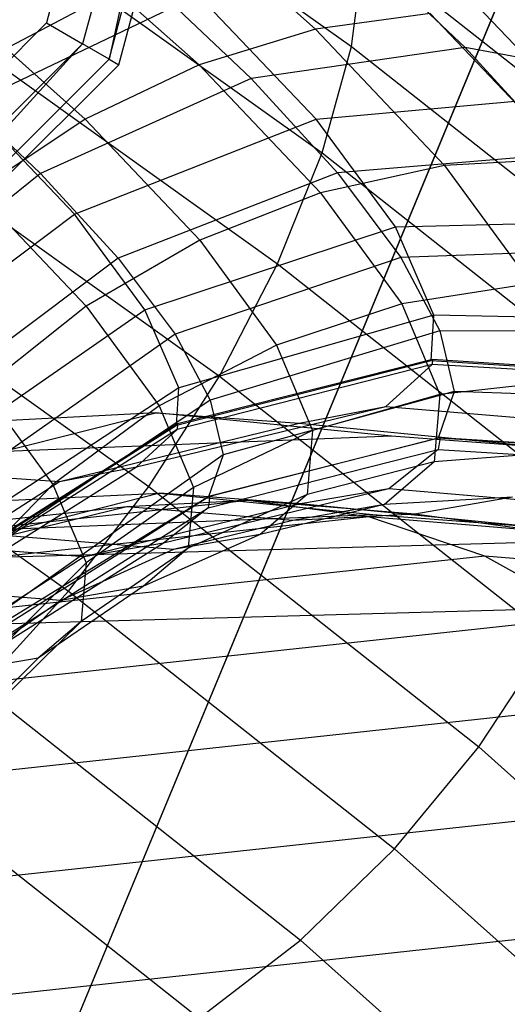
# Model space of a CAD drawing. Extents: x -2538 to 5538, y -3298 to 3298.
# Drawn here: x -61 to -55, y -145 to -133 of the extents above; entities that cross this region are included whole.
import ezdxf

# ---------------------------------------------------------------- set-up
doc = ezdxf.new("R2010")
doc.units = 0

msp = doc.modelspace()

# ---------------------------------------------------------------- linework, layer by layer
at = {"color": 0}
for p, q in [((-13.789055, -33.289723, 3147.5), (-71.106149, -171.665429, 3010)), ((-71.753144, -173.227412, 3011.841632), (-14.161607, -34.189144, 3150)), ((-58.535276, -125.573684, 2986), (-60.406194, -132.556045, 2986)), ((-58.017638, -125.573684, 2986.133975), (-59.957907, -132.814865, 2986.133975)), ((-59.629737, -133.004333, 2986.5), (-57.638701, -125.573684, 2986.5)), ((-58.017638, -125.573684, 2986.133975), (-59.629737, -133.004333, 2986.5)), ((-59.509619, -133.073684, 3000), (-57.5, -125.573684, 3000)), ((-59.509619, -133.073684, 2987), (-57.5, -125.573684, 2987)), ((-61.136249, -129.620151, 2978.743066), (-56.625072, -132.847624, 2976.247849)), ((-59.158867, -130.767174, 2962.440229), (-57.071358, -132.6333, 2959.792969)), ((-61.588441, -130.875569, 2979.69587), (-56.988111, -134.166825, 2977.151341)), ((-60.472952, -131.322138, 2961.625649), (-58.511658, -133.075433, 2959.138448)), ((-56.723805, -131.42774, 2961.193281), (-55.215239, -132.861732, 2958.938084)), ((-56.625072, -132.847624, 2976.247849), (-56.461377, -131.627091, 2975.163907)), ((-56.461377, -131.627091, 2975.163907), (-52.605319, -134.676416, 2971.867242)), ((-53.987603, -133.473435, 2954.826464), (-55.665636, -131.711183, 2958.004606)), ((-61.777042, -132.095208, 2960.99589), (-59.924701, -133.751106, 2958.646857)), ((-59.206771, -131.975068, 2959.644172), (-61.68104, -133.281995, 2958.632633)), ((-59.206771, -131.975068, 2959.644172), (-57.868857, -133.246845, 2957.644087)), ((-62.194394, -132.214293, 2980.421658), (-57.539466, -135.544611, 2977.846929)), ((-61.356471, -133.567576, 2955.457891), (-58.528046, -132.208494, 2956.450481)), ((-57.062077, -133.748038, 2953.673983), (-58.528046, -132.208494, 2956.450481)), ((-55.647563, -132.43814, 2960.590531), (-57.071358, -132.6333, 2959.792969)), ((-55.647563, -132.43814, 2960.590531), (-53.938079, -134.242617, 2957.315989)), ((-60.406194, -132.556045, 2986), (-65.517638, -137.667489, 2986)), ((-60.406194, -132.556045, 2986), (-59.957907, -132.814865, 2986.133975)), ((-57.071358, -132.6333, 2959.792969), (-58.511658, -133.075433, 2959.138448)), ((-57.071358, -132.6333, 2959.792969), (-55.46906, -134.324634, 2956.723744)), ((-59.957907, -132.814865, 2986.133975), (-65.258819, -138.115777, 2986.133975)), ((-59.957907, -132.814865, 2986.133975), (-65.06935, -138.443946, 2986.5)), ((-59.629737, -133.004333, 2986.5), (-59.957907, -132.814865, 2986.133975)), ((-55.215239, -132.861732, 2958.938084), (-57.868857, -133.246845, 2957.644087)), ((-56.988111, -134.166825, 2977.151341), (-56.625072, -132.847624, 2976.247849)), ((-56.625072, -132.847624, 2976.247849), (-52.662737, -135.980992, 2972.860325)), ((-52.777456, -133.307397, 2960.590331), (-55.215239, -132.861732, 2958.938084)), ((-55.215239, -132.861732, 2958.938084), (-54.008301, -134.181211, 2956.444032)), ((-65.06935, -138.443946, 2986.5), (-59.629737, -133.004333, 2986.5)), ((-65, -138.564065, 3000), (-59.509619, -133.073684, 3000)), ((-65, -138.564065, 2987), (-59.509619, -133.073684, 2987)), ((-59.629737, -133.004333, 2986.5), (-59.509619, -133.073684, 2987)), ((-59.509619, -133.073684, 3000), (-59.509619, -133.073684, 2987)), ((-58.511658, -133.075433, 2959.138448), (-59.924701, -133.751106, 2958.646857)), ((-58.511658, -133.075433, 2959.138448), (-57.006239, -134.664506, 2956.254797)), ((-61.68104, -133.281995, 2958.632633), (-60.478556, -134.425036, 2956.835006)), ((-57.868857, -133.246845, 2957.644087), (-60.478556, -134.425036, 2956.835006)), ((-57.868857, -133.246845, 2957.644087), (-56.79845, -134.417061, 2955.432167)), ((-57.062077, -133.748038, 2953.673983), (-53.987603, -133.473435, 2954.826464)), ((-62.935696, -133.595646, 2980.898378), (-58.262382, -136.939118, 2978.31348)), ((-60.058798, -134.930379, 2953.000139), (-61.356471, -133.567576, 2955.457891)), ((-59.924701, -133.751106, 2958.646857), (-61.267552, -134.639788, 2958.333131)), ((-60.058798, -134.930379, 2953.000139), (-57.062077, -133.748038, 2953.673983)), ((-59.924701, -133.751106, 2958.646857), (-58.50291, -135.251903, 2955.923395)), ((-56.076799, -135.085145, 2950.596716), (-57.062077, -133.748038, 2953.673983)), ((-57.539466, -135.544611, 2977.846929), (-56.988111, -134.166825, 2977.151341)), ((-56.988111, -134.166825, 2977.151341), (-52.947471, -137.362116, 2973.69687)), ((-54.008301, -134.181211, 2956.444032), (-56.79845, -134.417061, 2955.432167)), ((-53.938079, -134.242617, 2957.315989), (-55.46906, -134.324634, 2956.723744)), ((-56.79845, -134.417061, 2955.432167), (-59.516501, -135.476798, 2954.846986)), ((-55.46906, -134.324634, 2956.723744), (-57.006239, -134.664506, 2956.254797)), ((-56.79845, -134.417061, 2955.432167), (-56.013866, -135.465696, 2953.046257)), ((-55.46906, -134.324634, 2956.723744), (-54.399891, -135.790598, 2953.324342)), ((-60.478556, -134.425036, 2956.835006), (-62.788879, -136.280977, 2956.590038)), ((-60.478556, -134.425036, 2956.835006), (-59.516501, -135.476798, 2954.846986)), ((-61.267552, -134.639788, 2958.333131), (-59.913596, -136.06898, 2955.739609)), ((-57.006239, -134.664506, 2956.254797), (-58.50291, -135.251903, 2955.923395)), ((-57.006239, -134.664506, 2956.254797), (-56.001715, -136.041833, 2953.06093)), ((-63.789823, -134.977657, 2981.111546), (-59.134895, -138.307975, 2978.536817)), ((-62.684425, -136.90472, 2952.870894), (-60.058798, -134.930379, 2953.000139)), ((-59.186631, -136.113983, 2950.276147), (-60.058798, -134.930379, 2953.000139)), ((-56.076799, -135.085145, 2950.596716), (-52.859796, -135.003964, 2951.304045)), ((-59.186631, -136.113983, 2950.276147), (-56.076799, -135.085145, 2950.596716)), ((-55.601419, -136.180175, 2947.309905), (-56.076799, -135.085145, 2950.596716)), ((-58.50291, -135.251903, 2955.923395), (-59.913596, -136.06898, 2955.739609)), ((-58.50291, -135.251903, 2955.923395), (-57.554188, -136.552719, 2952.906951)), ((-53.123643, -135.363599, 2953.753798), (-56.013866, -135.465696, 2953.046257)), ((-59.516501, -135.476798, 2954.846986), (-61.89639, -137.256686, 2954.745772)), ((-59.516501, -135.476798, 2954.846986), (-58.811336, -136.419284, 2952.70259)), ((-56.013866, -135.465696, 2953.046257), (-58.811336, -136.419284, 2952.70259)), ((-56.013866, -135.465696, 2953.046257), (-55.528529, -136.374805, 2950.527182)), ((-58.262382, -136.939118, 2978.31348), (-57.539466, -135.544611, 2977.846929)), ((-57.539466, -135.544611, 2977.846929), (-53.450869, -138.777825, 2974.35146)), ((-54.399891, -135.790598, 2953.324342), (-56.001715, -136.041833, 2953.06093)), ((-61.88488, -137.98977, 2950.373717), (-59.186631, -136.113983, 2950.276147)), ((-59.913596, -136.06898, 2955.739609), (-61.195434, -137.09091, 2955.709022)), ((-59.913596, -136.06898, 2955.739609), (-59.010139, -137.307732, 2952.867083)), ((-58.765825, -137.083302, 2947.366666), (-59.186631, -136.113983, 2950.276147)), ((-56.001715, -136.041833, 2953.06093), (-57.554188, -136.552719, 2952.906951)), ((-56.001715, -136.041833, 2953.06093), (-55.528126, -137.166226, 2949.652362)), ((-55.601419, -136.180175, 2947.309905), (-58.765825, -137.083302, 2947.366666)), ((-55.634965, -136.746385, 2944.964358), (-55.601419, -136.180175, 2947.309905)), ((-52.315649, -136.257399, 2947.541771), (-55.601419, -136.180175, 2947.309905)), ((-64.730822, -136.318334, 2981.054683), (-60.130493, -139.60959, 2978.510155)), ((-58.811336, -136.419284, 2952.70259), (-61.242216, -138.131021, 2952.756436)), ((-58.811336, -136.419284, 2952.70259), (-58.375127, -137.236369, 2950.438507)), ((-55.528529, -136.374805, 2950.527182), (-58.375127, -137.236369, 2950.438507)), ((-52.576401, -136.388666, 2950.913413), (-55.528529, -136.374805, 2950.527182)), ((-55.528529, -136.374805, 2950.527182), (-55.350744, -137.128834, 2947.918044)), ((-57.554188, -136.552719, 2952.906951), (-59.010139, -137.307732, 2952.867083)), ((-57.554188, -136.552719, 2952.906951), (-57.106907, -137.614651, 2949.687733)), ((-55.621551, -136.731798, 2945.053804), (-58.779712, -137.529524, 2945.547196)), ((-55.621551, -136.731798, 2945.053804), (-55.625184, -136.793114, 2944.799802)), ((-52.34365, -136.941837, 2944.735482), (-55.621551, -136.731798, 2945.053804)), ((-58.793304, -137.547119, 2945.445285), (-55.634965, -136.746385, 2944.964358)), ((-55.625184, -136.793114, 2944.799802), (-58.784009, -137.602048, 2945.246764)), ((-56.196345, -137.314743, 2941.389541), (-55.625184, -136.793114, 2944.799802)), ((-55.634965, -136.746385, 2944.964358), (-52.356839, -136.952631, 2944.661744)), ((-52.346446, -136.989029, 2944.539987), (-55.625184, -136.793114, 2944.799802)), ((-59.134895, -138.307975, 2978.536817), (-58.262382, -136.939118, 2978.31348)), ((-58.262382, -136.939118, 2978.31348), (-54.157637, -140.185102, 2974.804204)), ((-58.765825, -137.083302, 2947.366666), (-61.499113, -138.878378, 2947.706498)), ((-61.195434, -137.09091, 2955.709022), (-60.325329, -138.283933, 2952.942537)), ((-58.793304, -137.547119, 2945.445285), (-58.765825, -137.083302, 2947.366666)), ((-53.895825, -136.987349, 2949.696421), (-55.528126, -137.166226, 2949.652362)), ((-55.350744, -137.128834, 2947.918044), (-58.215338, -137.914072, 2948.093479)), ((-55.528126, -137.166226, 2949.652362), (-57.106907, -137.614651, 2949.687733)), ((-55.528126, -137.166226, 2949.652362), (-55.599635, -138.00406, 2946.131027)), ((-55.350744, -137.128834, 2947.918044), (-55.548882, -137.708567, 2945.137695)), ((-52.375939, -137.238872, 2947.971478), (-55.350744, -137.128834, 2947.918044)), ((-58.375127, -137.236369, 2950.438507), (-60.837549, -138.889023, 2950.656069)), ((-59.010139, -137.307732, 2952.867083), (-60.325329, -138.283933, 2952.942537)), ((-59.2896, -138.063793, 2942.228006), (-56.196345, -137.314743, 2941.389541)), ((-59.010139, -137.307732, 2952.867083), (-58.584198, -138.318998, 2949.801457)), ((-58.375127, -137.236369, 2950.438507), (-58.215338, -137.914072, 2948.093479)), ((-57.273124, -137.522045, 2938.069034), (-56.196345, -137.314743, 2941.389541)), ((-56.196345, -137.314743, 2941.389541), (-53.00023, -137.586116, 2940.636404)), ((-59.051129, -137.39227, 2934.477055), (-74.11141, -138.20021, 2896.412549)), ((-61.92841, -138.124263, 2935.883305), (-59.051129, -137.39227, 2934.477055)), ((-56.127159, -137.685136, 2933.008466), (-59.051129, -137.39227, 2934.477055)), ((-59.051129, -137.39227, 2934.477055), (-57.273124, -137.522045, 2938.069034)), ((-61.522698, -139.276455, 2946.057448), (-58.793304, -137.547119, 2945.445285)), ((-58.779712, -137.529524, 2945.547196), (-61.508991, -139.256928, 2946.167362)), ((-60.242764, -138.247297, 2939.288697), (-57.273124, -137.522045, 2938.069034)), ((-58.779712, -137.529524, 2945.547196), (-58.784009, -137.602048, 2945.246764)), ((-57.273124, -137.522045, 2938.069034), (-54.232774, -137.823407, 2936.835557)), ((-56.127159, -137.685136, 2933.008466), (-72.908801, -138.355492, 2891.514251)), ((-58.784009, -137.602048, 2945.246764), (-61.513715, -139.336647, 2945.837119)), ((-59.2896, -138.063793, 2942.228006), (-58.784009, -137.602048, 2945.246764)), ((-57.106907, -137.614651, 2949.687733), (-58.584198, -138.318998, 2949.801457)), ((-55.548882, -137.708567, 2945.137695), (-58.396599, -138.438704, 2945.572868)), ((-58.378343, -138.424855, 2945.670559), (-55.525005, -137.700766, 2945.224162)), ((-57.106907, -137.614651, 2949.687733), (-57.174443, -138.405942, 2946.362011)), ((-54.232774, -137.823407, 2936.835557), (-56.127159, -137.685136, 2933.008466)), ((-52.595028, -137.888218, 2944.863842), (-55.548882, -137.708567, 2945.137695)), ((-55.525005, -137.700766, 2945.224162), (-55.547773, -137.849677, 2944.57504)), ((-55.525005, -137.700766, 2945.224162), (-52.564383, -137.887855, 2944.936163)), ((-58.215338, -137.914072, 2948.093479), (-60.862087, -139.799218, 2946.953514)), ((-58.401144, -138.573982, 2945.020498), (-55.547773, -137.849677, 2944.57504)), ((-58.215338, -137.914072, 2948.093479), (-58.396599, -138.438704, 2945.572868)), ((-55.547773, -137.849677, 2944.57504), (-56.16213, -138.336447, 2941.204514)), ((-53.971936, -137.879101, 2945.948475), (-55.599635, -138.00406, 2946.131027)), ((-55.547773, -137.849677, 2944.57504), (-52.587109, -138.036496, 2944.288224)), ((-61.977207, -139.759945, 2943.069722), (-59.2896, -138.063793, 2942.228006)), ((-60.242764, -138.247297, 2939.288697), (-59.2896, -138.063793, 2942.228006)), ((-55.599635, -138.00406, 2946.131027), (-57.174443, -138.405942, 2946.362011)), ((-55.599635, -138.00406, 2946.131027), (-56.214103, -138.530279, 2942.60223)), ((-61.92841, -138.124263, 2935.883305), (-60.242764, -138.247297, 2939.288697)), ((-62.851005, -139.928169, 2940.375157), (-60.242764, -138.247297, 2939.288697)), ((-60.325329, -138.283933, 2952.942537), (-61.459797, -139.451659, 2953.131021)), ((-60.325329, -138.283933, 2952.942537), (-59.915112, -139.257867, 2949.99008)), ((-60.130493, -139.60959, 2978.510155), (-59.134895, -138.307975, 2978.536817)), ((-58.584198, -138.318998, 2949.801457), (-59.915112, -139.257867, 2949.99008)), ((-59.134895, -138.307975, 2978.536817), (-55.046298, -141.541189, 2975.041348)), ((-58.584198, -138.318998, 2949.801457), (-58.648512, -139.072536, 2946.63441)), ((-74.659703, -139.149882, 2895.168946), (-59.001548, -138.389728, 2934.424681)), ((-59.001548, -138.389728, 2934.424681), (-61.603238, -139.052133, 2935.700117)), ((-58.396599, -138.438704, 2945.572868), (-60.903461, -139.981788, 2946.126546)), ((-60.845093, -139.989244, 2946.231658), (-58.378343, -138.424855, 2945.670559)), ((-59.001548, -138.389728, 2934.424681), (-56.358021, -138.654545, 2933.092031)), ((-57.255772, -138.523346, 2937.926736), (-59.001548, -138.389728, 2934.424681)), ((-56.16213, -138.336447, 2941.204514), (-58.953512, -139.011637, 2941.990058)), ((-57.174443, -138.405942, 2946.362011), (-58.648512, -139.072536, 2946.63441)), ((-58.378343, -138.424855, 2945.670559), (-58.401144, -138.573982, 2945.020498)), ((-57.174443, -138.405942, 2946.362011), (-57.754777, -138.902929, 2943.029243)), ((-56.16213, -138.336447, 2941.204514), (-57.255772, -138.523346, 2937.926736)), ((-54.625947, -138.439183, 2942.192588), (-56.214103, -138.530279, 2942.60223)), ((-53.279576, -138.585154, 2940.489166), (-56.16213, -138.336447, 2941.204514)), ((-54.625947, -138.439183, 2942.192588), (-55.8383, -138.650848, 2938.541081)), ((-59.408677, -138.559575, 2935.097137), (-88.521493, -141.714114, 2855.135496)), ((-57.904072, -138.480432, 2934.446402), (-86.984845, -141.631499, 2854.572767)), ((-59.408677, -138.559575, 2935.097137), (-60.877229, -138.921908, 2935.732266)), ((-57.255772, -138.523346, 2937.926736), (-59.936807, -139.179678, 2939.043007)), ((-57.904072, -138.480432, 2934.446402), (-59.408677, -138.559575, 2935.097137)), ((-57.353154, -138.729146, 2939.171502), (-59.408677, -138.559575, 2935.097137)), ((-55.8383, -138.650848, 2938.541081), (-57.904072, -138.480432, 2934.446402)), ((-56.40913, -138.686884, 2933.799832), (-57.904072, -138.480432, 2934.446402)), ((-56.214103, -138.530279, 2942.60223), (-57.754777, -138.902929, 2943.029243)), ((-56.214103, -138.530279, 2942.60223), (-57.353154, -138.729146, 2939.171502)), ((-54.512266, -138.795816, 2936.794646), (-57.255772, -138.523346, 2937.926736)), ((-56.40913, -138.686884, 2933.799832), (-85.454452, -141.83411, 2854.023567)), ((-73.080733, -139.329612, 2891.715233), (-56.358021, -138.654545, 2933.092031)), ((-60.867915, -140.13851, 2945.580995), (-58.401144, -138.573982, 2945.020498)), ((-58.401144, -138.573982, 2945.020498), (-58.953512, -139.011637, 2941.990058)), ((-55.8383, -138.650848, 2938.541081), (-57.353154, -138.729146, 2939.171502)), ((-54.332019, -138.858235, 2937.916986), (-56.40913, -138.686884, 2933.799832)), ((-54.969274, -139.172657, 2933.177074), (-56.40913, -138.686884, 2933.799832)), ((-56.358021, -138.654545, 2933.092031), (-54.512266, -138.795816, 2936.794646)), ((-54.332019, -138.858235, 2937.916986), (-55.8383, -138.650848, 2938.541081)), ((-57.353154, -138.729146, 2939.171502), (-58.830553, -139.090749, 2939.789095)), ((-58.830553, -139.090749, 2939.789095), (-60.877229, -138.921908, 2935.732266)), ((-57.754777, -138.902929, 2943.029243), (-59.201157, -139.545811, 2943.460652)), ((-57.754777, -138.902929, 2943.029243), (-58.830553, -139.090749, 2939.789095)), ((-70.210124, -139.442986, 2891.426138), (-53.442717, -138.974195, 2931.621293)), ((-59.936807, -139.179678, 2939.043007), (-61.603238, -139.052133, 2935.700117)), ((-58.953512, -139.011637, 2941.990058), (-61.380484, -140.544631, 2942.768903)), ((-58.953512, -139.011637, 2941.990058), (-59.936807, -139.179678, 2939.043007)), ((-54.969274, -139.172657, 2933.177074), (-83.976814, -142.315789, 2853.504584)), ((-59.936807, -139.179678, 2939.043007), (-62.29293, -140.700564, 2940.034192)), ((-58.830553, -139.090749, 2939.789095), (-60.225607, -139.72467, 2940.375096)), ((-58.648512, -139.072536, 2946.63441), (-59.977052, -139.983588, 2946.939946)), ((-58.648512, -139.072536, 2946.63441), (-59.201157, -139.545811, 2943.460652)), ((-52.880079, -139.345005, 2937.318182), (-54.969274, -139.172657, 2933.177074)), ((-53.628254, -139.922991, 2932.597049), (-54.969274, -139.172657, 2933.177074)), ((-59.915112, -139.257867, 2949.99008), (-61.05921, -140.402731, 2950.247871)), ((-59.915112, -139.257867, 2949.99008), (-59.977052, -139.983588, 2946.939946)), ((-59.201157, -139.545811, 2943.460652), (-60.509296, -140.439392, 2943.883349)), ((-59.201157, -139.545811, 2943.460652), (-60.225607, -139.72467, 2940.375096)), ((-60.225607, -139.72467, 2940.375096), (-62.265107, -139.556421, 2936.33249)), ((-61.218926, -140.804414, 2978.234302), (-60.130493, -139.60959, 2978.510155)), ((-60.130493, -139.60959, 2978.510155), (-56.089853, -142.804881, 2975.055684)), ((-60.225607, -139.72467, 2940.375096), (-61.495927, -140.611648, 2940.911697)), ((-53.931424, -139.820662, 2931.832618), (-70.698832, -140.289453, 2891.637462)), ((-53.628254, -139.922991, 2932.597049), (-82.596827, -143.061901, 2853.031586)), ((-59.977052, -139.983588, 2946.939946), (-61.119696, -141.111416, 2947.269336)), ((-59.977052, -139.983588, 2946.939946), (-60.509296, -140.439392, 2943.883349)), ((-55.046298, -141.541189, 2975.041348), (-54.157637, -140.185102, 2974.804204)), ((-60.509296, -140.439392, 2943.883349), (-61.639446, -141.55652, 2944.28449)), ((-60.509296, -140.439392, 2943.883349), (-61.495927, -140.611648, 2940.911697)), ((-61.218926, -140.804414, 2978.234302), (-57.256592, -143.937781, 2974.846778)), ((-52.426816, -140.915089, 2932.077382), (-81.356422, -144.049776, 2852.618946)), ((-56.089853, -142.804881, 2975.055684), (-55.046298, -141.541189, 2975.041348)), ((-55.046298, -141.541189, 2975.041348), (-51.646305, -144.580609, 2970.729669)), ((-62.367123, -141.856143, 2977.717642), (-58.511065, -144.905468, 2974.420977)), ((-51.401466, -142.118805, 2931.633862), (-80.293288, -145.249399, 2852.279201)), ((-57.256592, -143.937781, 2974.846778), (-56.089853, -142.804881, 2975.055684)), ((-56.089853, -142.804881, 2975.055684), (-52.729738, -145.808651, 2970.794578)), ((-50.583357, -143.497566, 2931.279965), (-79.439728, -146.624318, 2852.022674)), ((-58.511065, -144.905468, 2974.420977), (-57.256592, -143.937781, 2974.846778)), ((-57.256592, -143.937781, 2974.846778), (-53.961595, -146.883339, 2970.668251))]:
    msp.add_line(p, q, dxfattribs=at)

doc.saveas('drawing.dxf')
